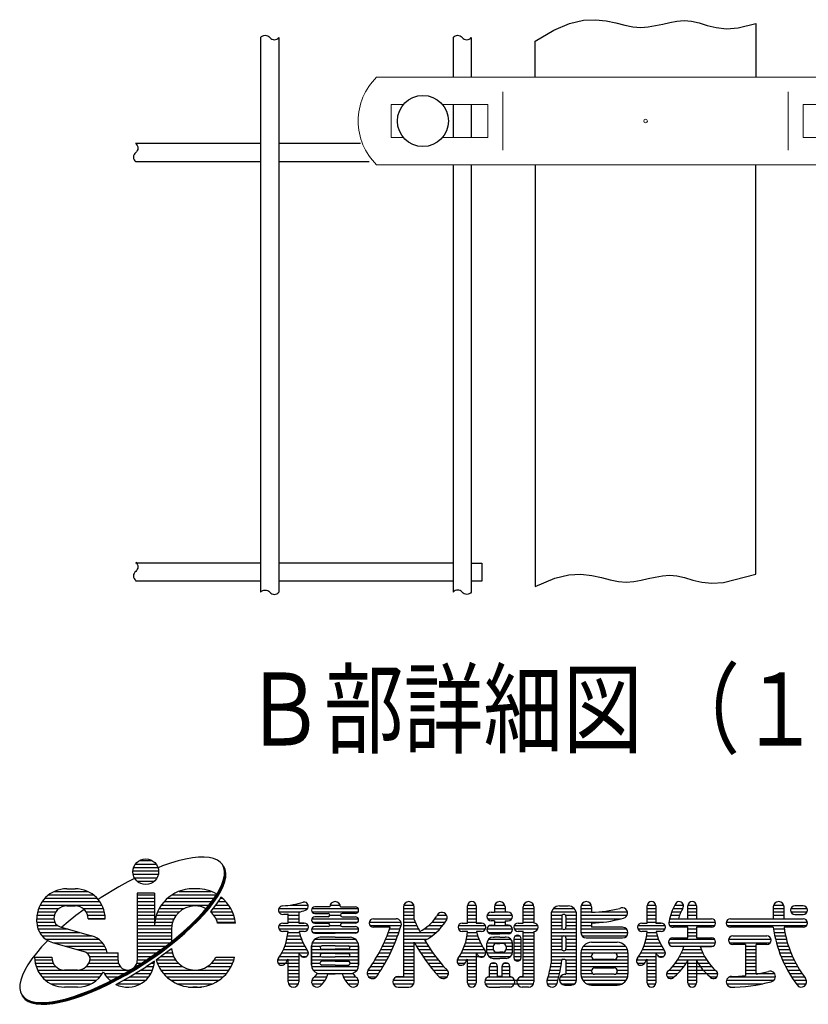
# Model space of a CAD drawing. Extents: x 0 to 9175, y 0 to 6635.
# Drawn here: x 332 to 1413, y 48 to 1397 of the extents above; entities that cross this region are included whole.
import ezdxf

# ---------------------------------------------------------------- set-up
doc = ezdxf.new("R2010")
doc.units = 0
doc.header["$LTSCALE"] = 250
doc.header["$PDMODE"] = 33
doc.header["$PDSIZE"] = 5
for name, color, linetype, lineweight in [('MOJI', 6, 'CONTINUOUS', 25), ('SJC', 1, 'CONTINUOUS', 25), ('SJC2', 7, 'CONTINUOUS', 13)]:
    doc.layers.add(name, color=color, linetype=linetype, lineweight=lineweight)
doc.layers.add('ZU', color=252, linetype='CONTINUOUS', lineweight=9, plot=False)
doc.styles.add('EXT08', font='ROMANS', dxfattribs={"width": 0.8, "bigfont": 'EXTFONT'})

# ---------------------------------------------------------------- blocks, each defined once
blk = doc.blocks.new('A$C39ED478F')
at = {"layer": 'MOJI'}
for centre in [(-61.03, 0), (61.03, 0)]:
    blk.add_circle(centre, 7, dxfattribs=at)
at = {"layer": 'SJC2'}
for p, q in [((-73.75, 12), (0, 12)), ((73.75, 12), (0, 12)), ((-39.13, 8), (-39.13, -8)), ((39.13, 8), (39.13, -8)), ((-69.75, 4.5), (-66.39, 4.5)), ((-69.75, 4.5), (-69.75, -4.5)), ((-55.66, 4.5), (-43.25, 4.5)), ((-43.25, 4.5), (-43.25, -4.5)), ((55.66, 4.5), (43.25, 4.5)), ((43.25, 4.5), (43.25, -4.5)), ((69.75, 4.5), (66.39, 4.5)), ((69.75, 4.5), (69.75, -4.5)), ((-69.75, -4.5), (-66.39, -4.5)), ((-55.66, -4.5), (-43.25, -4.5)), ((55.66, -4.5), (43.25, -4.5)), ((69.75, -4.5), (66.39, -4.5)), ((-73.75, -12), (0, -12)), ((73.75, -12), (0, -12))]:
    blk.add_line(p, q, dxfattribs=at)
for centre, start, end in [((-61.85, 0), 134.756, 225.244), ((61.85, 0), 314.756, 45.244)]:
    blk.add_arc(centre, 16.9, start, end, dxfattribs=at)

msp = doc.modelspace()

# ---------------------------------------------------------------- linework, layer by layer
at = {"layer": 'MOJI', "linetype": 'Continuous'}
for p, q in [((496.148, 244.608), (513.687, 244.608)), ((549.431, 244.164), (538.892, 241.027)), ((559.384, 246.584), (549.431, 244.164)), ((568.675, 248.266), (559.384, 246.584)), ((577.235, 249.198), (568.675, 248.266)), ((584.997, 249.373), (577.235, 249.198)), ((591.904, 248.79), (584.997, 249.373)), ((597.901, 247.454), (591.904, 248.79)), ((602.944, 245.373), (597.901, 247.454)), ((606.994, 242.565), (602.944, 245.373)), ((487.339, 230.546), (522.456, 230.546)), ((488.345, 235.233), (521.49, 235.233)), ((490.855, 239.921), (518.98, 239.921)), ((527.849, 237.194), (521.901, 234.86)), ((538.892, 241.027), (527.849, 237.194)), ((610.021, 239.05), (606.994, 242.565)), ((612.001, 234.856), (610.021, 239.05)), ((612.32, 234.364), (610.34, 238.559)), ((612.639, 233.873), (610.659, 238.067)), ((612.958, 233.382), (610.978, 237.576)), ((613.277, 232.89), (611.297, 237.085)), ((613.596, 232.399), (611.617, 236.593)), ((612.919, 230.013), (612.001, 234.856)), ((613.238, 229.522), (612.32, 234.364)), ((613.557, 229.031), (612.639, 233.873)), ((612.768, 224.56), (612.919, 230.013)), ((613.876, 228.539), (612.958, 233.382)), ((613.087, 224.069), (613.238, 229.522)), ((614.195, 228.048), (613.277, 232.89)), ((614.515, 227.556), (613.596, 232.399)), ((489.479, 220.27), (480.345, 215.574)), ((487.694, 225.858), (522.14, 225.858)), ((489.371, 221.171), (520.464, 221.171)), ((492.967, 216.483), (516.868, 216.483)), ((609.274, 211.991), (611.55, 218.538)), ((609.593, 211.5), (611.869, 218.046)), ((609.912, 211.009), (612.188, 217.555)), ((610.231, 210.517), (612.508, 217.063)), ((610.55, 210.026), (612.827, 216.572)), ((610.869, 209.534), (613.146, 216.081)), ((611.55, 218.538), (612.768, 224.56)), ((611.869, 218.046), (613.087, 224.069)), ((612.188, 217.555), (613.407, 223.577)), ((612.508, 217.063), (613.726, 223.086)), ((612.827, 216.572), (614.045, 222.595)), ((613.146, 216.081), (614.364, 222.103)), ((613.407, 223.577), (613.557, 229.031)), ((613.726, 223.086), (613.876, 228.539)), ((614.045, 222.595), (614.195, 228.048)), ((614.364, 222.103), (614.515, 227.556)), ((379.905, 202.421), (424.852, 202.421)), ((396.519, 205.937), (408.238, 205.937)), ((468.089, 208.802), (443.771, 193.965)), ((480.345, 215.574), (468.089, 208.802)), ((550.438, 202.421), (594.162, 202.421)), ((575.23, 205.937), (569.37, 205.937)), ((575.23, 205.937), (569.37, 205.937)), ((601.623, 197.531), (605.956, 204.971)), ((601.942, 197.039), (606.275, 204.48)), ((602.261, 196.548), (606.594, 203.988)), ((602.58, 196.057), (606.914, 203.497)), ((602.899, 195.565), (607.233, 203.006)), ((603.219, 195.074), (607.552, 202.514)), ((605.956, 204.971), (609.274, 211.991)), ((606.275, 204.48), (609.593, 211.5)), ((606.594, 203.988), (609.912, 211.009)), ((606.914, 203.497), (610.231, 210.517)), ((607.233, 203.006), (610.55, 210.026)), ((607.552, 202.514), (610.869, 209.534)), ((366.665, 193.046), (438.092, 193.046)), ((371.91, 197.733), (432.847, 197.733)), ((443.771, 193.965), (439.698, 191.237)), ((493.199, 200.077), (493.199, 107.792)), ((516.636, 200.077), (493.199, 200.077)), ((493.199, 197.733), (516.636, 197.733)), ((493.199, 193.046), (516.636, 193.046)), ((516.636, 200.077), (516.636, 155.546)), ((534.825, 193.046), (598.568, 193.046)), ((541.124, 197.733), (601.623, 197.733)), ((590.049, 181.618), (596.307, 189.727)), ((590.368, 181.127), (596.626, 189.235)), ((596.307, 189.727), (601.623, 197.531)), ((596.626, 189.235), (601.942, 197.039)), ((596.945, 188.744), (602.261, 196.548)), ((597.264, 188.253), (602.58, 196.057)), ((597.584, 187.761), (602.899, 195.565)), ((597.903, 187.27), (603.219, 195.074)), ((605.772, 191.143), (600.456, 183.338)), ((607.82, 194.66), (605.772, 191.143)), ((606.88, 193.046), (609.775, 193.046)), ((357.989, 178.983), (385.972, 178.983)), ((360.04, 183.671), (444.717, 183.671)), ((362.859, 188.358), (441.897, 188.358)), ((396.519, 182.499), (408.238, 182.499)), ((420.326, 177.784), (409.155, 169.342)), ((418.785, 178.983), (446.767, 178.983)), ((493.199, 188.358), (516.636, 188.358)), ((493.199, 183.671), (516.636, 183.671)), ((493.199, 178.983), (516.636, 178.983)), ((523.368, 178.983), (557.663, 178.983)), ((526.329, 183.671), (591.633, 183.671)), ((530.065, 188.358), (595.251, 188.358)), ((582.896, 173.267), (590.049, 181.618)), ((583.215, 172.776), (590.368, 181.127)), ((583.534, 172.284), (590.687, 180.635)), ((583.853, 171.793), (591.006, 180.144)), ((584.172, 171.302), (591.325, 179.653)), ((584.491, 170.81), (591.644, 179.161)), ((590.687, 180.635), (596.945, 188.744)), ((591.006, 180.144), (597.264, 188.253)), ((591.325, 179.653), (597.584, 187.761)), ((591.644, 179.161), (597.903, 187.27)), ((600.456, 183.338), (594.197, 175.23)), ((597.094, 178.983), (621.232, 178.983)), ((600.682, 183.671), (618.271, 183.671)), ((603.875, 188.358), (614.536, 188.358)), ((687.193, 178.983), (726.799, 178.983)), ((702.815, 183.671), (727.457, 183.671)), ((732.792, 178.983), (795.89, 178.983)), ((757.017, 181.034), (736.509, 181.034)), ((757.508, 183.671), (771.174, 183.671)), ((771.665, 181.034), (792.173, 181.034)), ((858.091, 181.034), (858.091, 85.819)), ((858.091, 178.983), (872.446, 178.983)), ((858.582, 183.671), (872.248, 183.671)), ((872.739, 163.672), (872.739, 181.034)), ((945.982, 159.062), (945.982, 182.499)), ((945.982, 178.983), (957.7, 178.983)), ((946.1, 183.671), (957.582, 183.671)), ((957.7, 182.499), (957.7, 159.062)), ((982.603, 181.034), (982.603, 173.71)), ((982.603, 178.983), (997.251, 178.983)), ((983.094, 183.671), (996.76, 183.671)), ((997.251, 181.034), (997.251, 173.71)), ((1022.153, 159.062), (1022.153, 181.034)), ((1022.153, 178.983), (1036.802, 178.983)), ((1022.645, 183.671), (1036.311, 183.671)), ((1036.802, 181.034), (1036.802, 159.062)), ((1063.589, 178.983), (1092.046, 178.983)), ((1071.958, 182.499), (1083.677, 182.499)), ((1101.255, 181.034), (1101.255, 145.878)), ((1101.255, 178.983), (1115.611, 178.983)), ((1101.746, 183.671), (1115.412, 183.671)), ((1115.903, 181.034), (1115.903, 173.71)), ((1192.075, 159.062), (1192.075, 182.499)), ((1192.075, 178.983), (1203.794, 178.983)), ((1192.194, 183.671), (1203.676, 183.671)), ((1203.794, 182.499), (1203.794, 159.062)), ((1227.632, 178.983), (1240.708, 178.983)), ((1230.062, 183.671), (1241.762, 183.671)), ((1247.739, 164.921), (1247.739, 182.499)), ((1247.739, 178.983), (1259.458, 178.983)), ((1247.858, 183.671), (1259.34, 183.671)), ((1259.458, 182.499), (1259.458, 164.921)), ((1364.927, 181.034), (1364.927, 164.921)), ((1364.927, 178.983), (1379.575, 178.983)), ((1365.418, 183.671), (1379.084, 183.671)), ((1379.575, 164.921), (1379.575, 181.034)), ((1388.854, 178.983), (1411.313, 178.983)), ((1405.943, 182.499), (1394.224, 182.499)), ((355.503, 160.753), (355.503, 164.921)), ((355.503, 164.921), (378.941, 164.921)), ((355.772, 169.608), (379.577, 169.608)), ((356.589, 174.296), (381.65, 174.296)), ((409.155, 169.342), (398.466, 160.751)), ((423.107, 174.296), (448.168, 174.296)), ((425.179, 169.608), (448.985, 169.608)), ((449.253, 164.921), (425.816, 164.921)), ((425.816, 164.921), (449.253, 164.921)), ((493.199, 174.296), (516.636, 174.296)), ((493.199, 169.608), (516.636, 169.608)), ((493.199, 164.921), (516.636, 164.921)), ((517.955, 164.921), (543.595, 164.921)), ((519.253, 169.608), (546.519, 169.608)), ((521.039, 174.296), (550.819, 174.296)), ((566.13, 156.093), (574.903, 164.737)), ((566.449, 155.601), (575.222, 164.246)), ((566.768, 155.11), (575.541, 163.754)), ((567.087, 154.618), (575.86, 163.263)), ((567.406, 154.127), (576.179, 162.771)), ((567.726, 153.636), (576.498, 162.28)), ((574.903, 164.737), (582.896, 173.267)), ((575.222, 164.246), (583.215, 172.776)), ((575.541, 163.754), (583.534, 172.284)), ((575.86, 163.263), (583.853, 171.793)), ((576.179, 162.771), (584.172, 171.302)), ((576.498, 162.28), (584.491, 170.81)), ((594.197, 175.23), (593.562, 174.489)), ((593.563, 174.296), (623.562, 174.296)), ((598.081, 169.608), (625.347, 169.608)), ((601.005, 164.921), (626.646, 164.921)), ((687.193, 174.296), (715.907, 174.296)), ((699.888, 159.062), (699.888, 171.489)), ((699.888, 169.608), (714.536, 169.608)), ((699.888, 164.921), (714.536, 164.921)), ((714.536, 173.969), (714.536, 159.062)), ((732.481, 164.921), (796.201, 164.921)), ((732.792, 174.296), (795.89, 174.296)), ((736.509, 172.245), (754.673, 172.245)), ((754.673, 167.558), (736.509, 167.558)), ((757.017, 169.608), (771.684, 169.608)), ((792.173, 172.245), (774.009, 172.245)), ((774.009, 167.558), (792.173, 167.558)), ((817.075, 164.921), (847.837, 164.921)), ((817.075, 164.921), (847.837, 164.921)), ((858.091, 174.296), (872.739, 174.296)), ((858.091, 169.608), (872.739, 169.608)), ((858.091, 164.921), (872.739, 164.921)), ((901.253, 164.921), (917.709, 164.921)), ((903.955, 169.608), (917.11, 169.608)), ((945.982, 174.296), (957.7, 174.296)), ((945.982, 169.608), (957.7, 169.608)), ((945.982, 164.921), (957.7, 164.921)), ((972.619, 169.608), (1007.235, 169.608)), ((973.134, 164.921), (1006.72, 164.921)), ((978.208, 173.71), (982.603, 173.71)), ((982.603, 161.991), (978.208, 161.991)), ((982.603, 174.296), (997.251, 174.296)), ((982.603, 161.991), (982.603, 156.132)), ((1001.646, 173.71), (997.251, 173.71)), ((997.251, 161.991), (1001.646, 161.991)), ((997.251, 161.991), (997.251, 156.132)), ((1022.153, 174.296), (1036.802, 174.296)), ((1022.153, 169.608), (1036.802, 169.608)), ((1022.153, 164.921), (1036.802, 164.921)), ((1060.239, 170.78), (1060.239, 103.987)), ((1060.239, 169.608), (1075.474, 169.608)), ((1060.239, 164.921), (1074.888, 164.921)), ((1060.779, 174.296), (1094.856, 174.296)), ((1074.888, 167.851), (1074.888, 153.202)), ((1080.161, 169.608), (1095.337, 169.608)), ((1080.747, 167.851), (1080.747, 153.202)), ((1080.747, 164.921), (1095.396, 164.921)), ((1095.396, 81.425), (1095.396, 170.78)), ((1101.255, 174.296), (1115.903, 174.296)), ((1101.255, 169.608), (1164.511, 169.608)), ((1101.255, 164.921), (1156.474, 164.921)), ((1126.393, 174.296), (1164.908, 174.296)), ((1192.075, 174.296), (1203.794, 174.296)), ((1192.075, 169.608), (1203.794, 169.608)), ((1192.075, 164.921), (1203.794, 164.921)), ((1222.833, 164.921), (1279.966, 164.921)), ((1224.052, 169.608), (1236.4, 169.608)), ((1225.642, 174.296), (1238.378, 174.296)), ((1234.9, 164.921), (1247.739, 164.921)), ((1247.739, 174.296), (1259.458, 174.296)), ((1247.739, 169.608), (1259.458, 169.608)), ((1259.458, 164.921), (1278.258, 164.921)), ((1306.333, 164.921), (1405.943, 164.921)), ((1306.333, 164.921), (1364.927, 164.921)), ((1364.927, 174.296), (1379.575, 174.296)), ((1364.927, 169.608), (1379.575, 169.608)), ((1379.575, 164.921), (1405.943, 164.921)), ((1388.854, 174.296), (1411.313, 174.296)), ((1394.224, 170.78), (1405.943, 170.78)), ((355.508, 160.233), (380.068, 160.233)), ((355.97, 155.546), (384.088, 155.546)), ((357.225, 150.858), (398.354, 150.858)), ((387.627, 153.929), (430.469, 141.665)), ((398.466, 160.751), (389.783, 153.312)), ((493.199, 160.233), (516.636, 160.233)), ((493.199, 155.546), (540.508, 155.546)), ((493.199, 150.858), (540.079, 150.858)), ((516.636, 159.062), (516.636, 155.546)), ((517.107, 160.233), (541.652, 160.233)), ((540.074, 150.273), (540.074, 133.545)), ((556.645, 147.4), (566.13, 156.093)), ((556.964, 146.909), (566.449, 155.601)), ((557.283, 146.417), (566.768, 155.11)), ((557.602, 145.926), (567.087, 154.618)), ((557.921, 145.434), (567.406, 154.127)), ((558.24, 144.943), (567.726, 153.636)), ((602.949, 160.233), (627.493, 160.233)), ((627.638, 159.062), (603.305, 159.062)), ((687.193, 155.546), (727.231, 155.546)), ((687.193, 150.858), (727.231, 150.858)), ((692.564, 159.062), (699.888, 159.062)), ((699.888, 160.233), (714.536, 160.233)), ((714.536, 159.062), (721.861, 159.062)), ((721.861, 159.062), (714.536, 159.062)), ((732.274, 150.858), (796.408, 150.858)), ((733.233, 160.233), (795.449, 160.233)), ((736.509, 158.769), (754.673, 158.769)), ((754.673, 154.081), (736.509, 154.081)), ((756.846, 155.546), (771.836, 155.546)), ((792.173, 158.769), (774.009, 158.769)), ((774.009, 154.081), (792.173, 154.081)), ((811.334, 160.233), (854.67, 160.233)), ((812.388, 155.546), (854.868, 155.546)), ((839.802, 153.202), (817.075, 153.202)), ((839.003, 150.858), (853.111, 150.858)), ((858.091, 160.233), (874.219, 160.233)), ((858.091, 155.546), (876.344, 155.546)), ((858.091, 150.858), (878.597, 150.858)), ((886.376, 150.858), (907.927, 150.858)), ((892.527, 155.546), (911.873, 155.546)), ((897.353, 160.233), (915.22, 160.233)), ((933.287, 155.546), (970.395, 155.546)), ((933.287, 150.858), (970.395, 150.858)), ((938.657, 159.062), (945.982, 159.062)), ((945.982, 160.233), (957.7, 160.233)), ((957.7, 159.062), (965.025, 159.062)), ((965.025, 159.062), (957.7, 159.062)), ((972.378, 150.858), (1007.476, 150.858)), ((975.654, 155.546), (1004.2, 155.546)), ((978.208, 156.132), (982.603, 156.132)), ((982.603, 160.233), (997.251, 160.233)), ((1001.646, 156.132), (997.251, 156.132)), ((1009.752, 155.546), (1042.172, 155.546)), ((1009.752, 150.858), (1042.172, 150.858)), ((1015.122, 159.062), (1022.153, 159.062)), ((1016.294, 159.062), (1022.153, 159.062)), ((1022.153, 160.233), (1036.802, 160.233)), ((1060.239, 160.233), (1074.888, 160.233)), ((1060.239, 155.546), (1074.888, 155.546)), ((1060.239, 150.858), (1076.06, 150.858)), ((1079.575, 150.858), (1095.396, 150.858)), ((1080.747, 160.233), (1095.396, 160.233)), ((1080.747, 155.546), (1095.396, 155.546)), ((1101.255, 160.233), (1132.098, 160.233)), ((1101.255, 155.546), (1115.903, 155.546)), ((1101.255, 150.858), (1163.754, 150.858)), ((1115.903, 159.062), (1115.903, 153.202)), ((1158.384, 153.202), (1115.903, 153.202)), ((1179.381, 155.546), (1216.489, 155.546)), ((1179.381, 150.858), (1216.489, 150.858)), ((1184.751, 159.062), (1192.075, 159.062)), ((1192.075, 160.233), (1203.794, 160.233)), ((1203.794, 159.062), (1211.118, 159.062)), ((1211.118, 159.062), (1203.794, 159.062)), ((1221.784, 160.233), (1285.707, 160.233)), ((1222.837, 155.546), (1284.653, 155.546)), ((1247.739, 153.202), (1227.525, 153.202)), ((1247.739, 138.554), (1247.739, 153.202)), ((1247.739, 150.858), (1259.458, 150.858)), ((1259.458, 153.202), (1259.458, 138.554)), ((1279.966, 153.202), (1259.458, 153.202)), ((1300.474, 160.233), (1411.684, 160.233)), ((1301.646, 155.546), (1410.63, 155.546)), ((1364.775, 153.202), (1306.333, 153.202)), ((1365.115, 150.858), (1379.948, 150.858)), ((1405.943, 153.202), (1379.575, 153.202)), ((359.39, 146.171), (414.728, 146.171)), ((362.732, 141.483), (431.116, 141.483)), ((367.937, 136.796), (440.475, 136.796)), ((370.521, 135.171), (370.082, 134.739)), ((493.199, 146.171), (540.074, 146.171)), ((493.199, 141.483), (540.074, 141.483)), ((493.199, 136.796), (540.074, 136.796)), ((535.83, 130.134), (546.519, 138.725)), ((536.149, 129.643), (546.838, 138.234)), ((536.468, 129.151), (547.157, 137.742)), ((536.787, 128.66), (547.476, 137.251)), ((537.106, 128.168), (547.796, 136.759)), ((537.426, 127.677), (548.115, 136.268)), ((546.519, 138.725), (556.645, 147.4)), ((546.838, 138.234), (556.964, 146.909)), ((547.157, 137.742), (557.283, 146.417)), ((547.476, 137.251), (557.602, 145.926)), ((547.796, 136.759), (557.921, 145.434)), ((548.115, 136.268), (558.24, 144.943)), ((699.888, 147.343), (692.564, 147.343)), ((699.888, 147.343), (692.564, 147.343)), ((698.214, 136.796), (718.279, 136.796)), ((699.145, 141.483), (716.58, 141.483)), ((699.776, 146.171), (715.216, 146.171)), ((721.861, 147.343), (714.925, 147.343)), ((721.861, 147.343), (714.925, 147.343)), ((733.872, 146.171), (794.81, 146.171)), ((736.427, 136.796), (792.255, 136.796)), ((736.509, 145.292), (764.341, 145.292)), ((764.341, 139.433), (743.833, 139.433)), ((792.173, 145.292), (764.341, 145.292)), ((764.341, 139.433), (784.849, 139.433)), ((833.563, 136.796), (848.301, 136.796)), ((835.503, 141.483), (850.017, 141.483)), ((837.315, 146.171), (851.62, 146.171)), ((858.091, 146.171), (903.241, 146.171)), ((858.091, 141.483), (897.584, 141.483)), ((858.091, 136.796), (890.521, 136.796)), ((945.982, 147.343), (938.657, 147.343)), ((945.982, 147.343), (938.657, 147.343)), ((944.307, 136.796), (961.443, 136.796)), ((945.239, 141.483), (959.744, 141.483)), ((945.87, 146.171), (958.38, 146.171)), ((965.025, 147.343), (958.089, 147.343)), ((965.025, 147.343), (958.089, 147.343)), ((974.024, 146.171), (1005.83, 146.171)), ((974.587, 136.796), (1005.267, 136.796)), ((978.208, 144.413), (989.927, 144.413)), ((981.138, 139.726), (982.603, 139.726)), ((989.927, 139.726), (982.603, 139.726)), ((1001.646, 144.413), (989.927, 144.413)), ((989.927, 139.726), (997.251, 139.726)), ((998.716, 139.726), (997.251, 139.726)), ((1009.263, 137.382), (1009.263, 111.601)), ((1009.263, 136.796), (1019.224, 136.796)), ((1011.418, 141.483), (1017.069, 141.483)), ((1017.759, 147.343), (1015.122, 147.343)), ((1022.153, 147.343), (1015.122, 147.343)), ((1022.446, 147.343), (1015.122, 147.343)), ((1022.153, 147.343), (1016.294, 147.343)), ((1022.153, 147.343), (1016.294, 147.343)), ((1019.224, 111.601), (1019.224, 137.382)), ((1022.153, 85.819), (1022.153, 147.343)), ((1022.153, 146.171), (1036.802, 146.171)), ((1022.153, 141.483), (1036.802, 141.483)), ((1022.153, 136.796), (1036.802, 136.796)), ((1036.802, 147.343), (1036.802, 78.495)), ((1060.239, 146.171), (1095.396, 146.171)), ((1060.239, 141.483), (1095.396, 141.483)), ((1060.239, 136.796), (1074.888, 136.796)), ((1074.888, 138.554), (1074.888, 123.905)), ((1080.747, 138.554), (1080.747, 123.905)), ((1080.747, 136.796), (1095.396, 136.796)), ((1101.261, 146.171), (1165.702, 146.171)), ((1102.72, 141.483), (1164.243, 141.483)), ((1108.579, 138.554), (1158.384, 138.554)), ((1192.075, 147.343), (1184.751, 147.343)), ((1192.075, 147.343), (1184.751, 147.343)), ((1190.401, 136.796), (1207.537, 136.796)), ((1191.333, 141.483), (1205.837, 141.483)), ((1191.964, 146.171), (1204.474, 146.171)), ((1211.118, 147.343), (1204.183, 147.343)), ((1211.118, 147.343), (1204.183, 147.343)), ((1223.047, 136.796), (1284.15, 136.796)), ((1227.232, 138.554), (1247.739, 138.554)), ((1247.739, 146.171), (1259.458, 146.171)), ((1247.739, 141.483), (1259.458, 141.483)), ((1259.458, 138.554), (1279.966, 138.554)), ((1303.522, 136.796), (1361.879, 136.796)), ((1309.263, 141.483), (1356.138, 141.483)), ((1309.263, 141.483), (1356.138, 141.483)), ((1365.895, 146.171), (1380.804, 146.171)), ((1366.811, 141.483), (1381.81, 141.483)), ((1367.865, 136.796), (1382.969, 136.796)), ((362.089, 126.209), (354.936, 117.858)), ((370.082, 134.739), (362.089, 126.209)), ((377.218, 132.454), (420.06, 120.19)), ((378.425, 132.108), (445.404, 132.108)), ((394.8, 127.421), (448.592, 127.421)), ((411.174, 122.733), (450.645, 122.733)), ((493.199, 132.108), (538.287, 132.108)), ((493.199, 127.421), (532.24, 127.421)), ((493.199, 122.733), (526.037, 122.733)), ((513.091, 113.464), (524.659, 121.692)), ((524.659, 121.692), (535.83, 130.134)), ((524.978, 121.201), (536.149, 129.643)), ((525.297, 120.709), (536.468, 129.151)), ((525.616, 120.218), (536.787, 128.66)), ((525.935, 119.727), (537.106, 128.168)), ((526.254, 119.235), (537.426, 127.677)), ((539.979, 123.746), (528.807, 115.304)), ((538.639, 122.733), (540.336, 122.733)), ((540.205, 123.928), (539.979, 123.746)), ((693.473, 122.733), (725.693, 122.733)), ((695.397, 127.421), (722.796, 127.421)), ((696.97, 132.108), (720.34, 132.108)), ((732.114, 127.714), (732.114, 101.347)), ((732.114, 101.347), (732.114, 127.714)), ((732.114, 122.733), (796.568, 122.733)), ((732.118, 127.421), (745.042, 127.421)), ((732.97, 132.108), (795.712, 132.108)), ((764.341, 127.714), (746.177, 127.714)), ((746.177, 123.026), (764.341, 123.026)), ((764.341, 127.714), (782.505, 127.714)), ((782.505, 123.026), (764.341, 123.026)), ((783.64, 127.421), (796.568, 127.421)), ((796.568, 127.714), (796.568, 101.347)), ((796.568, 101.347), (796.568, 127.714)), ((826.944, 122.733), (842.441, 122.733)), ((829.288, 127.421), (844.516, 127.421)), ((831.493, 132.108), (846.468, 132.108)), ((858.091, 132.108), (872.739, 132.108)), ((858.091, 127.421), (872.739, 127.421)), ((858.091, 122.733), (872.739, 122.733)), ((872.739, 78.495), (872.739, 132.967)), ((873.203, 132.108), (888.981, 132.108)), ((875.817, 127.421), (891.948, 127.421)), ((878.577, 122.733), (895.076, 122.733)), ((939.567, 122.733), (968.857, 122.733)), ((941.491, 127.421), (965.96, 127.421)), ((943.063, 132.108), (963.504, 132.108)), ((972.349, 119.218), (972.349, 130.937)), ((972.349, 127.421), (981.227, 127.421)), ((972.349, 122.733), (981.227, 122.733)), ((972.427, 132.108), (1007.427, 132.108)), ((981.138, 126.542), (981.138, 123.612)), ((985.532, 130.937), (989.927, 130.937)), ((994.321, 130.937), (989.927, 130.937)), ((998.627, 127.421), (1007.505, 127.421)), ((998.627, 122.733), (1007.505, 122.733)), ((998.716, 126.542), (998.716, 123.612)), ((1007.505, 119.218), (1007.505, 130.937)), ((1009.263, 132.108), (1019.224, 132.108)), ((1009.263, 127.421), (1019.224, 127.421)), ((1009.263, 122.733), (1019.224, 122.733)), ((1022.153, 132.108), (1036.802, 132.108)), ((1022.153, 127.421), (1036.802, 127.421)), ((1022.153, 122.733), (1036.802, 122.733)), ((1060.239, 132.108), (1074.888, 132.108)), ((1060.239, 127.421), (1074.888, 127.421)), ((1060.239, 122.733), (1075.132, 122.733)), ((1080.503, 122.733), (1095.396, 122.733)), ((1080.747, 132.108), (1095.396, 132.108)), ((1080.747, 127.421), (1095.396, 127.421)), ((1102.025, 122.733), (1164.938, 122.733)), ((1104.648, 127.421), (1162.315, 127.421)), ((1115.903, 132.694), (1151.06, 132.694)), ((1185.661, 122.733), (1214.95, 122.733)), ((1187.584, 127.421), (1212.054, 127.421)), ((1189.157, 132.108), (1209.598, 132.108)), ((1221.402, 132.108), (1285.796, 132.108)), ((1224.678, 127.421), (1282.52, 127.421)), ((1242.346, 126.835), (1227.232, 126.835)), ((1240.913, 122.733), (1266.284, 122.733)), ((1279.966, 126.835), (1264.851, 126.835)), ((1264.851, 126.835), (1279.966, 126.835)), ((1304.575, 132.108), (1360.825, 132.108)), ((1326.841, 129.765), (1309.263, 129.765)), ((1326.841, 129.765), (1326.841, 86.949)), ((1326.841, 127.421), (1341.489, 127.421)), ((1326.841, 122.733), (1341.489, 122.733)), ((1356.138, 129.765), (1341.489, 129.765)), ((1341.489, 89.038), (1341.489, 129.765)), ((1369.059, 132.108), (1384.285, 132.108)), ((1370.398, 127.421), (1385.762, 127.421)), ((1371.884, 122.733), (1387.405, 122.733)), ((348.678, 109.75), (343.362, 101.945)), ((354.936, 117.858), (348.678, 109.75)), ((352.574, 112.187), (376.011, 112.187)), ((352.574, 108.671), (376.366, 108.671)), ((424.316, 118.046), (466.831, 118.046)), ((427.852, 113.358), (466.831, 113.358)), ((428.39, 108.671), (466.831, 108.671)), ((451.807, 118.046), (466.831, 118.046)), ((466.831, 107.792), (466.831, 118.046)), ((493.169, 108.671), (505.933, 108.671)), ((493.199, 118.046), (519.533, 118.046)), ((493.199, 113.358), (513.091, 113.358)), ((501.214, 105.511), (513.091, 113.464)), ((501.533, 105.02), (513.41, 112.972)), ((501.852, 104.529), (513.729, 112.481)), ((502.171, 104.037), (514.048, 111.99)), ((502.49, 103.546), (514.367, 111.498)), ((502.809, 103.054), (514.686, 111.007)), ((513.41, 112.972), (524.978, 121.201)), ((513.729, 112.481), (525.297, 120.709)), ((514.048, 111.99), (525.616, 120.218)), ((514.367, 111.498), (525.935, 119.727)), ((514.686, 111.007), (526.254, 119.235)), ((528.807, 115.304), (518.991, 108.322)), ((519.482, 108.671), (545.68, 108.671)), ((526.073, 113.358), (543.027, 113.358)), ((532.436, 118.046), (541.295, 118.046)), ((598.92, 108.671), (625.716, 108.671)), ((601.005, 112.187), (626.646, 112.187)), ((685.549, 108.671), (714.536, 108.671)), ((688.441, 113.358), (714.536, 113.358)), ((691.168, 118.046), (714.536, 118.046)), ((699.888, 78.495), (699.888, 109.634)), ((714.536, 118.403), (714.536, 78.495)), ((714.762, 118.046), (727.72, 118.046)), ((718.345, 113.358), (725.376, 113.358)), ((732.114, 118.046), (796.568, 118.046)), ((732.114, 113.358), (744.347, 113.358)), ((732.114, 108.671), (796.568, 108.671)), ((764.341, 117.167), (746.177, 117.167)), ((746.177, 112.48), (764.341, 112.48)), ((764.341, 117.167), (782.505, 117.167)), ((782.505, 112.48), (764.341, 112.48)), ((784.335, 113.358), (796.568, 113.358)), ((819.017, 108.671), (835.44, 108.671)), ((821.814, 113.358), (837.907, 113.358)), ((824.454, 118.046), (840.24, 118.046)), ((858.091, 118.046), (872.739, 118.046)), ((858.091, 113.358), (872.739, 113.358)), ((858.091, 108.671), (872.739, 108.671)), ((881.489, 118.046), (898.374, 118.046)), ((884.56, 113.358), (901.851, 113.358)), ((887.798, 108.671), (905.518, 108.671)), ((931.643, 108.671), (945.41, 108.671)), ((934.535, 113.358), (968.54, 113.358)), ((937.262, 118.046), (970.884, 118.046)), ((945.982, 77.03), (945.982, 109.634)), ((945.982, 108.671), (957.7, 108.671)), ((957.7, 118.403), (957.7, 77.03)), ((972.427, 118.046), (1007.505, 118.046)), ((974.587, 113.358), (1005.267, 113.358)), ((981.138, 110.429), (989.927, 110.429)), ((985.532, 119.218), (989.927, 119.218)), ((994.321, 119.218), (989.927, 119.218)), ((998.716, 110.429), (989.927, 110.429)), ((1009.263, 118.046), (1019.224, 118.046)), ((1009.583, 113.358), (1019.224, 113.358)), ((1010.216, 108.671), (1018.271, 108.671)), ((1022.153, 118.046), (1036.802, 118.046)), ((1022.153, 113.358), (1036.802, 113.358)), ((1022.153, 108.671), (1036.802, 108.671)), ((1060.239, 118.046), (1095.396, 118.046)), ((1060.239, 113.358), (1095.396, 113.358)), ((1060.239, 108.671), (1074.922, 108.671)), ((1078.989, 109.257), (1076.06, 109.257)), ((1080.747, 108.671), (1095.396, 108.671)), ((1101.255, 118.046), (1165.708, 118.046)), ((1101.255, 118.046), (1101.255, 88.749)), ((1101.255, 113.358), (1115.914, 113.358)), ((1101.255, 108.671), (1165.708, 108.671)), ((1115.903, 113.358), (1115.903, 113.944)), ((1120.005, 118.046), (1146.958, 118.046)), ((1146.958, 109.257), (1120.005, 109.257)), ((1151.06, 113.944), (1151.06, 113.358)), ((1151.06, 113.358), (1165.708, 113.358)), ((1165.708, 118.046), (1165.708, 88.749)), ((1178.155, 108.671), (1203.794, 108.671)), ((1180.629, 113.358), (1203.794, 113.358)), ((1183.356, 118.046), (1216.978, 118.046)), ((1192.075, 77.03), (1192.075, 109.634)), ((1203.794, 118.403), (1203.794, 77.03)), ((1207.603, 113.358), (1214.634, 113.358)), ((1233.801, 108.671), (1273.396, 108.671)), ((1236.586, 113.358), (1270.612, 113.358)), ((1238.943, 118.046), (1268.255, 118.046)), ((1326.841, 118.046), (1341.489, 118.046)), ((1326.841, 113.358), (1341.489, 113.358)), ((1326.841, 108.671), (1341.489, 108.671)), ((1373.521, 118.046), (1389.219, 118.046)), ((1375.315, 113.358), (1391.211, 113.358)), ((1377.27, 108.671), (1393.389, 108.671)), ((339.029, 94.505), (335.711, 87.485)), ((343.362, 101.945), (339.029, 94.505)), ((353.402, 103.983), (378.043, 103.983)), ((354.652, 99.296), (381.638, 99.296)), ((356.531, 94.608), (480.015, 94.608)), ((411.167, 94.608), (393.589, 94.608)), ((423.118, 99.296), (469.934, 99.296)), ((426.714, 103.983), (467.394, 103.983)), ((476.896, 90.674), (489.118, 97.896)), ((477.215, 90.183), (489.437, 97.404)), ((477.534, 89.692), (489.756, 96.913)), ((477.853, 89.2), (490.075, 96.421)), ((478.172, 88.709), (490.394, 95.93)), ((478.491, 88.217), (490.714, 95.439)), ((489.118, 97.896), (501.214, 105.511)), ((489.437, 97.404), (501.533, 105.02)), ((489.756, 96.913), (501.852, 104.529)), ((490.075, 96.421), (502.171, 104.037)), ((490.394, 95.93), (502.49, 103.546)), ((490.714, 95.439), (502.809, 103.054)), ((492.637, 103.983), (498.787, 103.983)), ((493.267, 91.507), (505.362, 99.123)), ((498.192, 94.608), (514.181, 94.608)), ((516.619, 106.66), (505.362, 99.123)), ((505.362, 99.296), (515.637, 99.296)), ((512.621, 103.983), (516.438, 103.983)), ((520.544, 103.983), (549.577, 103.983)), ((522.73, 99.296), (555.562, 99.296)), ((525.523, 94.608), (619.077, 94.608)), ((589.038, 99.296), (621.87, 99.296)), ((595.024, 103.983), (624.056, 103.983)), ((686.084, 103.983), (714.536, 103.983)), ((699.888, 99.296), (714.536, 99.296)), ((699.888, 94.608), (714.536, 94.608)), ((732.114, 103.983), (743.833, 103.983)), ((732.295, 99.296), (796.387, 99.296)), ((734.245, 94.608), (794.437, 94.608)), ((764.341, 106.62), (746.177, 106.62)), ((764.341, 101.347), (746.177, 101.347)), ((764.341, 106.62), (782.505, 106.62)), ((764.341, 101.347), (782.505, 101.347)), ((784.849, 103.983), (796.568, 103.983)), ((809.751, 94.608), (827.176, 94.608)), ((812.921, 99.296), (830.08, 99.296)), ((816.055, 103.983), (832.833, 103.983)), ((858.091, 103.983), (872.739, 103.983)), ((858.091, 99.296), (872.739, 99.296)), ((858.091, 94.608), (872.739, 94.608)), ((891.212, 103.983), (909.385, 103.983)), ((894.811, 99.296), (913.467, 99.296)), ((898.606, 94.608), (918.15, 94.608)), ((932.178, 103.983), (942.383, 103.983)), ((945.982, 103.983), (957.7, 103.983)), ((945.982, 99.296), (957.7, 99.296)), ((945.982, 94.608), (957.7, 94.608)), ((975.864, 85.767), (975.864, 99.003)), ((975.864, 94.608), (986.997, 94.608)), ((975.872, 99.296), (986.99, 99.296)), ((978.945, 103.983), (983.917, 103.983)), ((986.997, 85.819), (986.997, 99.003)), ((992.857, 99.296), (1003.989, 99.296)), ((992.857, 99.003), (992.857, 85.819)), ((992.857, 94.608), (1003.989, 94.608)), ((995.937, 103.983), (1000.909, 103.983)), ((1003.989, 85.767), (1003.989, 99.003)), ((1022.153, 103.983), (1036.802, 103.983)), ((1022.153, 99.296), (1036.802, 99.296)), ((1022.153, 94.608), (1036.802, 94.608)), ((1058.633, 94.608), (1072.966, 94.608)), ((1059.519, 99.296), (1073.767, 99.296)), ((1060.239, 103.983), (1074.419, 103.983)), ((1080.747, 107.499), (1080.747, 88.749)), ((1080.747, 103.983), (1095.396, 103.983)), ((1080.747, 99.296), (1095.396, 99.296)), ((1080.747, 94.608), (1095.396, 94.608)), ((1101.255, 103.983), (1165.708, 103.983)), ((1101.255, 99.296), (1165.708, 99.296)), ((1101.255, 94.608), (1116.074, 94.608)), ((1120.005, 97.538), (1146.958, 97.538)), ((1150.889, 94.608), (1165.708, 94.608)), ((1178.272, 103.983), (1188.477, 103.983)), ((1192.075, 103.983), (1203.794, 103.983)), ((1192.075, 99.296), (1203.794, 99.296)), ((1192.075, 94.608), (1203.794, 94.608)), ((1222.146, 94.608), (1238.497, 94.608)), ((1226.686, 99.296), (1242.321, 99.296)), ((1230.529, 103.983), (1245.576, 103.983)), ((1247.739, 77.03), (1247.739, 107.575)), ((1247.739, 103.983), (1276.669, 103.983)), ((1247.739, 99.296), (1280.512, 99.296)), ((1247.739, 94.608), (1285.051, 94.608)), ((1259.458, 107.575), (1259.458, 77.03)), ((1326.841, 103.983), (1341.489, 103.983)), ((1326.841, 99.296), (1341.489, 99.296)), ((1326.841, 94.608), (1341.489, 94.608)), ((1379.394, 103.983), (1395.761, 103.983)), ((1381.692, 99.296), (1398.338, 99.296)), ((1384.173, 94.608), (1401.132, 94.608)), ((335.711, 87.485), (333.435, 80.939)), ((359.143, 89.921), (445.613, 89.921)), ((362.673, 85.233), (442.084, 85.233)), ((448.051, 89.921), (475.532, 89.921)), ((451.167, 85.233), (467.048, 85.233)), ((452.444, 77.632), (464.64, 83.903)), ((452.763, 77.141), (464.959, 83.411)), ((453.082, 76.649), (465.278, 82.92)), ((453.401, 76.158), (465.597, 82.428)), ((453.72, 75.666), (465.916, 81.937)), ((454.04, 75.175), (466.236, 81.446)), ((464.64, 83.903), (476.896, 90.674)), ((464.959, 83.411), (477.215, 90.183)), ((465.278, 82.92), (477.534, 89.692)), ((465.597, 82.428), (477.853, 89.2)), ((465.916, 81.937), (478.172, 88.709)), ((466.236, 81.446), (478.491, 88.217)), ((468.789, 77.514), (481.044, 84.286)), ((481.044, 84.286), (493.267, 91.507)), ((482.648, 85.233), (508.863, 85.233)), ((490.582, 89.921), (511.98, 89.921)), ((529.047, 89.921), (615.553, 89.921)), ((533.518, 85.233), (611.082, 85.233)), ((699.888, 89.921), (714.536, 89.921)), ((699.888, 85.233), (714.536, 85.233)), ((736.568, 85.233), (753.054, 85.233)), ((739.673, 89.921), (789.009, 89.921)), ((754.58, 89.628), (764.341, 89.628)), ((774.102, 89.628), (764.341, 89.628)), ((775.628, 85.233), (792.363, 85.233)), ((808.286, 89.921), (824.113, 89.921)), ((810.24, 85.233), (820.981, 85.233)), ((847.896, 85.233), (872.739, 85.233)), ((850.767, 85.819), (858.091, 85.819)), ((858.091, 89.921), (872.739, 89.921)), ((902.612, 89.921), (919.609, 89.921)), ((906.371, 85.233), (917.66, 85.233)), ((945.982, 89.921), (957.7, 89.921)), ((945.982, 85.233), (957.7, 85.233)), ((973.873, 85.233), (1005.981, 85.233)), ((975.864, 89.921), (986.997, 89.921)), ((992.857, 85.819), (986.997, 85.819)), ((992.857, 89.921), (1003.989, 89.921)), ((1017.818, 85.233), (1036.802, 85.233)), ((1020.689, 85.819), (1022.153, 85.819)), ((1022.153, 89.921), (1036.802, 89.921)), ((1056.347, 85.233), (1070.902, 85.233)), ((1057.577, 89.921), (1072.012, 89.921)), ((1073.026, 85.233), (1095.396, 85.233)), ((1079.282, 88.749), (1080.747, 88.749)), ((1080.747, 89.921), (1095.396, 89.921)), ((1101.302, 89.921), (1117.135, 89.921)), ((1101.683, 85.233), (1165.28, 85.233)), ((1115.903, 92.851), (1115.903, 93.437)), ((1146.958, 88.749), (1120.005, 88.749)), ((1149.829, 89.921), (1165.661, 89.921)), ((1151.06, 93.437), (1151.06, 92.851)), ((1192.075, 89.921), (1203.794, 89.921)), ((1192.075, 85.233), (1203.794, 85.233)), ((1218.561, 89.921), (1233.982, 89.921)), ((1219.614, 85.233), (1228.989, 85.233)), ((1247.739, 89.921), (1288.637, 89.921)), ((1247.739, 85.233), (1259.458, 85.233)), ((1278.621, 85.233), (1287.583, 85.233)), ((1304.928, 85.233), (1367.833, 85.233)), ((1326.841, 89.921), (1366.6, 89.921)), ((1386.846, 89.921), (1404.157, 89.921)), ((1389.722, 85.233), (1407.429, 85.233)), ((332.216, 74.916), (332.066, 69.463)), ((332.066, 69.463), (332.984, 64.621)), ((333.435, 80.939), (332.216, 74.916)), ((367.49, 80.546), (437.266, 80.546)), ((374.549, 75.858), (430.208, 75.858)), ((411.167, 71.171), (393.589, 71.171)), ((428.601, 66.781), (440.401, 71.91)), ((428.921, 66.289), (440.72, 71.419)), ((429.24, 65.798), (441.039, 70.927)), ((429.559, 65.306), (441.358, 70.436)), ((429.878, 64.815), (441.677, 69.945)), ((430.197, 64.324), (441.996, 69.453)), ((440.401, 71.91), (452.444, 77.632)), ((440.72, 71.419), (452.763, 77.141)), ((441.039, 70.927), (453.082, 76.649)), ((441.358, 70.436), (453.401, 76.158)), ((441.677, 69.945), (453.72, 75.666)), ((441.996, 69.453), (454.04, 75.175)), ((455.546, 80.546), (458.111, 80.546)), ((463.807, 74.953), (468.789, 77.514)), ((465.568, 75.858), (497.941, 75.858)), ((474.275, 80.546), (504.484, 80.546)), ((539.356, 80.546), (605.245, 80.546)), ((547.635, 75.858), (596.965, 75.858)), ((563.511, 71.171), (581.089, 71.171)), ((575.23, 71.171), (569.37, 71.171)), ((699.888, 80.546), (714.536, 80.546)), ((700.379, 75.858), (714.045, 75.858)), ((732.407, 80.546), (750.595, 80.546)), ((732.606, 75.858), (747.025, 75.858)), ((778.087, 80.546), (796.275, 80.546)), ((781.657, 75.858), (796.076, 75.858)), ((843.736, 80.546), (872.739, 80.546)), ((843.934, 75.858), (872.248, 75.858)), ((850.767, 71.171), (865.415, 71.171)), ((945.982, 80.546), (957.7, 80.546)), ((946.1, 75.858), (957.582, 75.858)), ((969.712, 80.546), (1036.802, 80.546)), ((969.91, 75.858), (1036.311, 75.858)), ((975.278, 71.171), (989.927, 71.171)), ((1004.575, 71.171), (989.927, 71.171)), ((1029.478, 71.171), (1020.689, 71.171)), ((1054.673, 80.546), (1069.634, 80.546)), ((1054.871, 75.858), (1068.537, 75.858)), ((1072.011, 80.546), (1095.343, 80.546)), ((1074.522, 75.858), (1092.832, 75.858)), ((1079.282, 74.101), (1088.071, 74.101)), ((1103.767, 80.546), (1163.196, 80.546)), ((1108.946, 75.858), (1158.017, 75.858)), ((1115.903, 74.101), (1151.06, 74.101)), ((1192.075, 80.546), (1203.794, 80.546)), ((1192.194, 75.858), (1203.676, 75.858)), ((1247.739, 80.546), (1259.458, 80.546)), ((1247.858, 75.858), (1259.34, 75.858)), ((1300.767, 80.546), (1365.615, 80.546)), ((1300.965, 75.858), (1350.433, 75.858)), ((1392.814, 80.546), (1410.337, 80.546)), ((1396.136, 75.858), (1410.139, 75.858)), ((332.984, 64.621), (334.964, 60.426)), ((334.964, 60.426), (337.99, 56.911)), ((335.283, 59.935), (338.31, 56.42)), ((335.602, 59.443), (338.629, 55.928)), ((335.921, 58.952), (338.948, 55.437)), ((336.24, 58.46), (339.267, 54.946)), ((336.559, 57.969), (339.586, 54.454)), ((337.99, 56.911), (342.041, 54.103)), ((338.31, 56.42), (342.36, 53.612)), ((338.629, 55.928), (342.679, 53.12)), ((338.948, 55.437), (342.998, 52.629)), ((339.267, 54.946), (343.317, 52.137)), ((339.586, 54.454), (343.636, 51.646)), ((342.041, 54.103), (347.084, 52.023)), ((385.601, 52.893), (395.554, 55.312)), ((385.92, 52.401), (395.873, 54.82)), ((386.239, 51.91), (396.192, 54.329)), ((395.554, 55.312), (406.092, 58.45)), ((395.873, 54.82), (406.412, 57.958)), ((396.192, 54.329), (406.731, 57.467)), ((396.511, 53.838), (407.05, 56.976)), ((396.83, 53.346), (407.369, 56.484)), ((397.15, 52.855), (407.688, 55.993)), ((406.092, 58.45), (417.136, 62.282)), ((406.412, 57.958), (417.455, 61.791)), ((406.731, 57.467), (417.775, 61.3)), ((407.05, 56.976), (418.094, 60.808)), ((407.369, 56.484), (418.413, 60.317)), ((407.688, 55.993), (418.732, 59.825)), ((417.136, 62.282), (428.601, 66.781)), ((417.455, 61.791), (428.921, 66.289)), ((417.775, 61.3), (429.24, 65.798)), ((418.094, 60.808), (429.559, 65.306)), ((418.413, 60.317), (429.878, 64.815)), ((418.732, 59.825), (430.197, 64.324)), ((342.36, 53.612), (347.403, 51.531)), ((342.679, 53.12), (347.722, 51.04)), ((342.998, 52.629), (348.041, 50.548)), ((343.317, 52.137), (348.36, 50.057)), ((343.636, 51.646), (348.679, 49.566)), ((347.084, 52.023), (353.081, 50.686)), ((347.403, 51.531), (353.4, 50.194)), ((347.722, 51.04), (353.719, 49.703)), ((348.041, 50.548), (354.038, 49.212)), ((348.36, 50.057), (354.358, 48.72)), ((348.679, 49.566), (354.677, 48.229)), ((353.081, 50.686), (359.987, 50.103)), ((353.4, 50.194), (360.306, 49.611)), ((353.719, 49.703), (360.626, 49.12)), ((354.038, 49.212), (360.945, 48.629)), ((354.358, 48.72), (361.264, 48.137)), ((354.677, 48.229), (361.583, 47.646)), ((359.987, 50.103), (367.75, 50.278)), ((360.306, 49.611), (368.069, 49.787)), ((360.626, 49.12), (368.388, 49.295)), ((360.945, 48.629), (368.707, 48.804)), ((361.264, 48.137), (369.026, 48.313)), ((361.583, 47.646), (369.345, 47.821)), ((367.75, 50.278), (376.309, 51.211)), ((368.069, 49.787), (376.629, 50.719)), ((368.388, 49.295), (376.948, 50.228)), ((368.707, 48.804), (377.267, 49.736)), ((369.026, 48.313), (377.586, 49.245)), ((369.345, 47.821), (377.905, 48.753)), ((376.309, 51.211), (385.601, 52.893)), ((376.629, 50.719), (385.92, 52.401)), ((376.948, 50.228), (386.239, 51.91)), ((377.267, 49.736), (386.558, 51.418)), ((377.586, 49.245), (386.878, 50.927)), ((377.905, 48.753), (387.197, 50.436)), ((386.558, 51.418), (396.511, 53.838)), ((386.878, 50.927), (396.83, 53.346)), ((387.197, 50.436), (397.15, 52.855))]:
    msp.add_line(p, q, dxfattribs=at)
msp.add_circle((504.917, 229.374), 17.578, dxfattribs=at)
for centre, radius, start, end in [((396.519, 164.921), 41.016, 90, 180), ((408.238, 164.921), 41.016, 0, 90), ((569.37, 153.202), 52.734, 90, 177.452682), ((575.23, 153.202), 52.734, 59.242579, 90), ((575.23, 153.202), 52.734, 6.37937, 51.828914), ((396.519, 164.921), 17.578, 90, 180), ((408.238, 164.921), 17.578, 0, 90), ((572.3, 150.273), 32.227, 90, 180), ((572.3, 150.273), 32.227, 61.802857, 90), ((692.564, 176.64), 5.859, 90, 286.010963), ((686.704, 293.827), 111.328, 273.012788, 287.809881), ((686.704, 293.827), 123.047, 283.072892, 287.532838), ((721.82, 182.073), 5.859, 289.297967, 100.471715), ((736.509, 176.64), 4.395, 90, 270), ((764.341, 181.034), 7.324, 90, 180), ((764.341, 181.034), 7.324, 0, 90), ((792.173, 176.64), 4.395, 270, 90), ((865.415, 181.034), 7.324, 0, 180), ((951.841, 182.499), 5.859, 0, 180), ((989.927, 181.034), 7.324, 90, 180), ((989.927, 181.034), 7.324, 0, 90), ((1029.478, 181.034), 7.324, 0, 180), ((1071.958, 170.78), 11.719, 90, 180), ((1083.677, 170.78), 11.719, 0, 90), ((1108.579, 181.034), 7.324, 0, 180), ((1111.421, 348.138), 174.485, 271.472217, 284.262698), ((1157.798, 172.538), 7.324, 268.212125, 117.569481), ((1197.935, 182.499), 5.859, 0, 180), ((1288.755, 150.273), 67.53, 149.662532, 170.529467), ((1236.021, 182.499), 5.859, 324.806492, 161.259775), ((1288.755, 150.273), 55.812, 148.975095, 164.783788), ((1253.599, 182.499), 5.859, 0, 180), ((1372.251, 181.034), 7.324, 0, 180), ((1394.224, 176.64), 5.859, 90, 270), ((1405.943, 176.64), 5.859, 270, 90), ((390.66, 165.249), 11.719, 180, 255), ((572.3, 150.273), 32.227, 15.82662, 48.716254), ((686.704, 293.827), 123.047, 273.483058, 276.15064), ((736.509, 163.163), 4.395, 90, 270), ((754.673, 169.901), 2.344, 270, 90), ((774.009, 169.901), 2.344, 90, 270), ((792.173, 163.163), 4.395, 270, 90), ((817.075, 159.062), 5.859, 90, 270), ((847.837, 157.597), 7.324, 325.867069, 90), ((1085.378, 253.128), 230.689, 202.816087, 207.294199), ((852.846, 201.232), 60.513, 297.058582, 326.615413), ((910.532, 166.386), 7.324, 320.139708, 167.792001), ((978.208, 167.851), 5.859, 90, 270), ((1001.646, 167.851), 5.859, 270, 90), ((1077.818, 167.851), 2.93, 0, 180), ((1111.421, 333.489), 174.485, 271.472217, 285.336414), ((1279.966, 159.062), 5.859, 270, 90), ((1306.333, 159.062), 5.859, 90, 270), ((1405.943, 159.062), 5.859, 270, 90), ((384.8, 160.753), 29.297, 180, 255), ((692.564, 153.202), 5.859, 90, 270), ((721.861, 153.202), 5.859, 270, 90), ((736.509, 149.687), 4.395, 90, 270), ((754.673, 156.425), 2.344, 270, 90), ((774.009, 156.425), 2.344, 90, 270), ((792.173, 149.687), 4.395, 270, 90), ((634.864, 221.743), 216.096, 324.074807, 341.50773), ((632.546, 218.451), 230.689, 325.355716, 343.570177), ((852.846, 201.232), 74.642, 297.435648, 328.012427), ((938.657, 153.202), 5.859, 90, 270), ((965.025, 153.202), 5.859, 270, 90), ((978.208, 150.273), 5.859, 90, 270), ((1001.646, 150.273), 5.859, 270, 90), ((1015.122, 153.202), 5.859, 90, 270), ((1036.802, 153.202), 5.859, 270, 90), ((1077.818, 153.202), 2.93, 180, 0), ((1158.384, 145.878), 7.324, 270, 90), ((1184.751, 153.202), 5.859, 90, 270), ((1211.118, 153.202), 5.859, 270, 90), ((1227.525, 159.062), 5.859, 156.649355, 270), ((1533.021, 176.393), 169.837, 187.847974, 217.017495), ((1533.021, 176.393), 155.189, 188.594113, 216.996183), ((422.886, 113.366), 29.297, 9.191394, 75), ((624.006, 153.982), 76.172, 325.527302, 355), ((789, 165.092), 76.172, 193.474812, 214.472698), ((743.833, 127.714), 11.719, 90, 180), ((784.849, 127.714), 11.719, 0, 90), ((1085.378, 253.128), 230.689, 210.805729, 222.644284), ((870.1, 153.982), 76.172, 325.527302, 355), ((1032.165, 165.092), 76.172, 193.474812, 214.472698), ((981.138, 130.937), 8.789, 90, 180), ((998.716, 130.937), 8.789, 0, 90), ((1014.243, 137.382), 4.98, 0, 180), ((1077.818, 138.554), 2.93, 0, 180), ((1108.579, 145.878), 7.324, 180, 270), ((1116.193, 153.982), 76.172, 325.527302, 355), ((1278.258, 165.092), 76.172, 193.474812, 214.472698), ((1227.232, 132.694), 5.859, 90, 270), ((1279.966, 132.694), 5.859, 270, 90), ((1309.263, 135.624), 5.859, 90, 270), ((1356.138, 135.624), 5.859, 270, 90), ((572.3, 126.835), 32.227, 185.175969, 270), ((721.861, 118.046), 5.859, 213.632792, 42.148714), ((746.177, 125.37), 2.344, 90, 180), ((746.177, 125.37), 2.344, 180, 270), ((782.505, 125.37), 2.344, 0, 90), ((782.505, 125.37), 2.344, 270, 0), ((1075.973, 242.116), 230.689, 208.238482, 222.644284), ((965.025, 118.046), 5.859, 213.632792, 42.148714), ((985.532, 126.542), 4.395, 90, 180), ((985.532, 123.612), 4.395, 180, 270), ((994.321, 126.542), 4.395, 0, 90), ((994.321, 123.612), 4.395, 270, 0), ((1077.818, 123.905), 2.93, 180, 0), ((1115.903, 118.046), 14.648, 90, 180), ((1151.06, 118.046), 14.648, 0, 90), ((1211.118, 118.046), 5.859, 213.632792, 42.148714), ((1169.749, 149.896), 76.172, 312.465208, 342.377146), ((1337.448, 149.896), 76.172, 197.622854, 227.534792), ((393.589, 112.187), 41.016, 180, 270), ((393.589, 112.187), 17.578, 180, 270), ((411.167, 112.187), 17.578, 270, 354.036604), ((417.027, 108.87), 11.719, 7.305289, 75), ((569.37, 123.905), 52.734, 197.188359, 270), ((572.3, 126.835), 32.227, 270, 332.964308), ((575.23, 123.905), 52.734, 270, 347.160412), ((691.146, 106.935), 5.859, 137.851286, 326.367208), ((624.006, 153.982), 87.891, 325.073565, 329.696955), ((789, 165.092), 87.891, 212.087601, 214.926435), ((746.177, 114.823), 2.344, 90, 180), ((746.177, 114.823), 2.344, 180, 270), ((782.505, 114.823), 2.344, 0, 90), ((782.505, 114.823), 2.344, 270, 0), ((937.24, 106.935), 5.859, 137.851286, 326.367208), ((870.1, 153.982), 87.891, 325.073565, 329.696955), ((1032.165, 165.092), 87.891, 212.087601, 214.926435), ((981.138, 119.218), 8.789, 180, 270), ((998.716, 119.218), 8.789, 270, 0), ((1014.243, 111.601), 4.98, 180, 0), ((923.688, 122.545), 151.869, 343.138839, 354.536976), ((1076.06, 108.085), 1.172, 90, 180), ((1078.989, 107.499), 1.758, 0, 90), ((1120.005, 113.944), 4.102, 90, 180), ((1120.005, 113.358), 4.102, 180, 270), ((1146.958, 113.944), 4.102, 0, 90), ((1146.958, 113.358), 4.102, 270, 0), ((1183.333, 106.935), 5.859, 137.851286, 326.367208), ((1116.193, 153.982), 87.891, 325.073565, 329.696955), ((1278.258, 165.092), 87.891, 212.087601, 214.926435), ((480.015, 107.792), 36.621, 243.730816, 358.228233), ((480.015, 107.792), 13.184, 180, 0), ((743.833, 101.347), 11.719, 180, 250.223059), ((746.177, 104.276), 2.344, 90, 180), ((746.177, 103.691), 2.344, 180, 270), ((782.505, 104.276), 2.344, 0, 90), ((782.505, 103.691), 2.344, 270, 0), ((784.849, 101.347), 11.719, 289.776941, 0), ((815.611, 90.214), 7.324, 140.53143, 336.627351), ((912.29, 90.214), 7.324, 216.085271, 59.885334), ((981.431, 99.003), 5.566, 0, 180), ((998.423, 99.003), 5.566, 0, 180), ((923.688, 122.545), 137.807, 343.076245, 352.260417), ((1120.005, 93.437), 4.102, 90, 180), ((1146.958, 93.437), 4.102, 0, 90), ((1181.43, 145.062), 76.172, 309.063075, 330.519382), ((1325.767, 145.062), 76.172, 209.480618, 230.936925), ((411.167, 112.187), 41.016, 270, 330.674787), ((480.015, 107.792), 36.621, 205.37482, 230.051081), ((739.439, 78.495), 7.324, 117.110032, 323.078496), ((722.929, 98.359), 18.75, 314.62815, 334.610166), ((722.343, 98.359), 33.398, 313.40775, 344.846169), ((806.339, 98.359), 33.398, 195.153831, 226.59225), ((789.243, 78.495), 7.324, 216.921504, 62.889968), ((805.753, 98.359), 18.75, 205.389834, 225.37185), ((850.767, 78.495), 7.324, 90, 270), ((976.743, 78.495), 7.324, 96.892103, 270), ((1003.111, 78.495), 7.324, 272.114834, 83.107897), ((1020.689, 78.495), 7.324, 90, 270), ((1061.704, 78.495), 7.324, 147.504411, 0), ((1079.282, 81.425), 7.324, 90, 270), ((1088.071, 81.425), 7.324, 270, 0), ((1115.903, 88.749), 14.648, 180, 270), ((1120.005, 92.851), 4.102, 180, 270), ((1146.958, 92.851), 4.102, 270, 0), ((1151.06, 88.749), 14.648, 270, 0), ((1224.302, 88.749), 5.859, 122.240723, 331.103398), ((1282.896, 88.749), 5.859, 208.896602, 57.759277), ((1307.798, 78.495), 7.324, 90, 271.414377), ((1305.171, 291.304), 205.5, 270.732393, 276.053034), ((1305.171, 291.304), 205.5, 280.179404, 284.959567), ((1360.532, 85.819), 7.324, 282.249695, 108.417184), ((1403.306, 78.495), 7.324, 216.47043, 36.068024), ((707.212, 78.495), 7.324, 180, 0), ((865.415, 78.495), 7.324, 270, 0), ((951.841, 77.03), 5.859, 180, 0), ((1029.478, 78.495), 7.324, 270, 0), ((1197.935, 77.03), 5.859, 180, 0), ((1253.599, 77.03), 5.859, 180, 0), ((1305.171, 291.304), 220.148, 270, 284.984143)]:
    msp.add_arc(centre, radius, start, end, dxfattribs=at)
at = {"layer": 'SJC'}
for p, q in [((1341.033, 1391.983), (1341.033, 1318.157)), ((662.283, 1372.605), (662.283, 612.357)), ((687.283, 1372.605), (687.283, 612.357)), ((926.033, 1372.605), (926.033, 1318.157)), ((951.033, 1372.605), (951.033, 1318.157)), ((1038.533, 1318.157), (1038.533, 1367.528)), ((926.033, 1280.657), (926.033, 1235.657)), ((951.033, 1280.657), (951.033, 1235.657)), ((662.283, 1227.357), (490.733, 1227.357)), ((799.165, 1227.357), (687.283, 1227.357)), ((662.283, 1202.357), (490.733, 1202.357)), ((810.85, 1202.357), (687.283, 1202.357)), ((926.033, 1198.157), (926.033, 612.357)), ((951.033, 1198.157), (951.033, 612.357)), ((1038.533, 1198.157), (1038.533, 620.402)), ((1341.033, 637.002), (1341.033, 1198.157)), ((662.283, 652.357), (490.733, 652.357)), ((926.033, 652.357), (687.283, 652.357)), ((662.283, 627.357), (490.733, 627.357)), ((926.033, 627.357), (687.283, 627.357))]:
    msp.add_line(p, q, dxfattribs=at)
for points in [[(1038.533, 1367.528), (1064.086, 1382.844), (1085.608, 1391.809), (1104.543, 1396.169), (1121.239, 1397.013), (1136.043, 1395.429), (1149.302, 1392.508), (1161.365, 1389.339), (1172.579, 1387.011), (1183.252, 1386.351), (1193.528, 1387.135), (1203.512, 1388.878), (1213.308, 1391.092), (1223.022, 1393.294), (1232.758, 1394.995), (1242.62, 1395.71), (1252.713, 1394.953), (1263.192, 1392.508), (1274.409, 1389.231), (1286.767, 1386.251), (1300.669, 1384.694), (1316.519, 1385.689), (1341.033, 1391.983)], [(951.033, 652.357), (965.643, 652.357), (965.643, 627.357), (951.033, 627.357)], [(1038.533, 620.402), (1065.691, 631.715), (1084.627, 636.075), (1101.322, 636.918), (1116.126, 635.335), (1129.385, 632.414), (1141.448, 629.245), (1152.662, 626.917), (1163.335, 626.256), (1173.611, 627.041), (1183.595, 628.783), (1193.391, 630.998), (1203.105, 633.199), (1212.841, 634.9), (1222.703, 635.616), (1232.796, 634.859), (1243.275, 632.413), (1254.492, 629.137), (1266.85, 626.156), (1280.752, 624.6), (1296.602, 625.595), (1341.033, 637.002)]]:
    msp.add_lwpolyline(points, dxfattribs=at)
for points in [[(662.283, 1372.605, -0.48), (674.783, 1372.605, 0.48), (687.283, 1372.605)], [(926.033, 1372.605, -0.48), (938.533, 1372.605, 0.48), (951.033, 1372.605)], [(491.055, 1227.357, -0.48), (491.055, 1214.857), (491.055, 1214.857), (491.055, 1214.857), (491.055, 1214.857), (491.055, 1214.857), (491.055, 1214.857, 0.48), (491.055, 1202.357)], [(491.055, 653.498, -0.48), (491.055, 640.998, 0.48), (491.055, 628.498)], [(662.283, 612.357, -0.48), (674.783, 612.357, 0.48), (687.283, 612.357)], [(951.033, 612.357, -0.48), (938.533, 612.357, 0.48), (926.033, 612.357)]]:
    msp.add_lwpolyline(points, format="xyb", dxfattribs=at)
at = {"layer": 'ZU'}
msp.add_point((1189.783, 1258.157), dxfattribs=at)

# ---------------------------------------------------------------- block references
at = {"layer": 'MOJI', "xscale": 5, "yscale": 5, "zscale": 5}
msp.add_blockref('A$C39ED478F', (1189.783, 1258.157), dxfattribs=at)

# ---------------------------------------------------------------- texts
at = {"layer": 'SJC', "style": 'EXT08', "width": 0.8}
msp.add_text('Ｂ部詳細図 （１／５）', height=100, dxfattribs=at).set_placement((640.101, 402.268))

doc.saveas('drawing.dxf')
